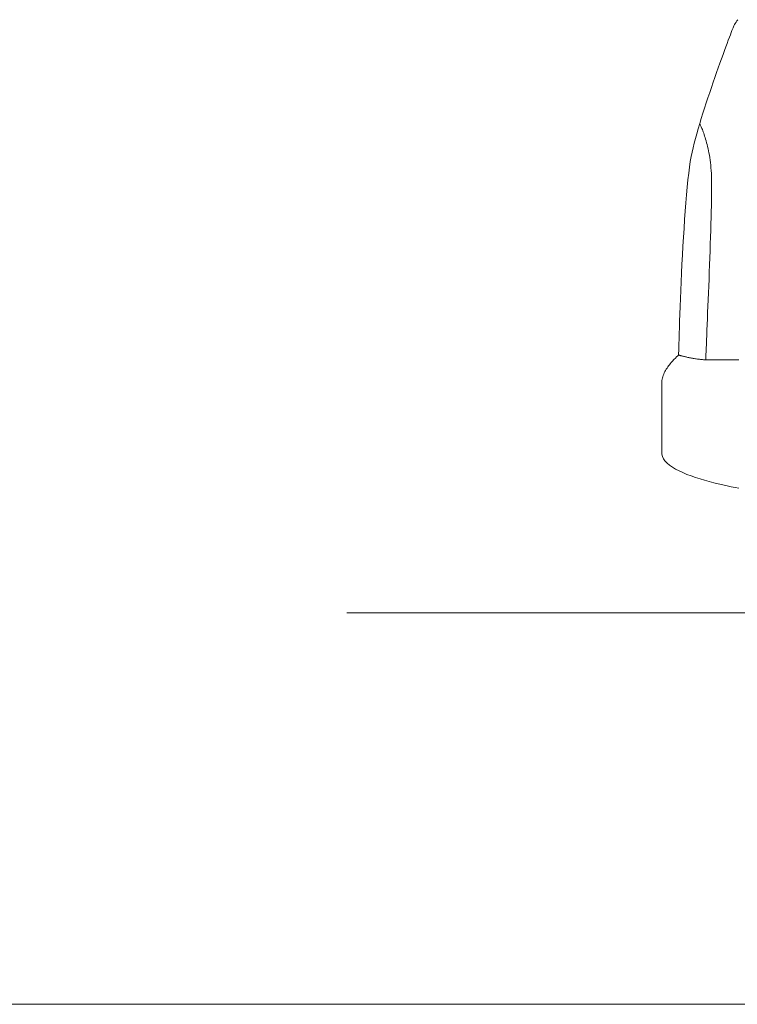
# Model space of a CAD drawing. Units: millimetres. Extents: x 2441 to 9846, y -248 to 5561.
# Drawn here: x 8541 to 8560, y 3588 to 3615 of the extents above; entities that cross this region are included whole.
import ezdxf

# ---------------------------------------------------------------- set-up
doc = ezdxf.new("R2010")
doc.units = ezdxf.units.MM
doc.header["$LTSCALE"] = 0.2
doc.layers.add('(KE)仕様', color=7, linetype='Continuous', lineweight=13)

msp = doc.modelspace()

# ---------------------------------------------------------------- linework, layer by layer
at = {"layer": '(KE)仕様', "color": 211, "linetype": 'Continuous', "lineweight": 9}
for p, q in [((8560.093, 3614.637), (8560.105, 3614.669)), ((8560.105, 3614.669), (8560.117, 3614.698)), ((8560.117, 3614.698), (8560.131, 3614.728)), ((8560.131, 3614.728), (8560.148, 3614.759)), ((8560.148, 3614.759), (8560.167, 3614.791)), ((8560.167, 3614.791), (8560.188, 3614.824)), ((8560.188, 3614.824), (8560.213, 3614.857)), ((8560.213, 3614.857), (8560.24, 3614.891)), ((8559.977, 3614.331), (8560.007, 3614.411)), ((8560.007, 3614.411), (8560.034, 3614.482)), ((8560.034, 3614.482), (8560.057, 3614.543)), ((8560.057, 3614.543), (8560.077, 3614.596)), ((8560.077, 3614.596), (8560.093, 3614.637)), ((8559.871, 3614.046), (8559.909, 3614.148)), ((8559.909, 3614.148), (8559.945, 3614.243)), ((8559.945, 3614.243), (8559.977, 3614.331)), ((8559.79, 3613.823), (8559.832, 3613.937)), ((8559.832, 3613.937), (8559.871, 3614.046)), ((8559.702, 3613.579), (8559.746, 3613.703)), ((8559.746, 3613.703), (8559.79, 3613.823)), ((8559.61, 3613.318), (8559.656, 3613.45)), ((8559.656, 3613.45), (8559.702, 3613.579)), ((8559.515, 3613.045), (8559.562, 3613.182)), ((8559.562, 3613.182), (8559.61, 3613.318)), ((8559.42, 3612.763), (8559.468, 3612.905)), ((8559.468, 3612.905), (8559.515, 3613.045)), ((8559.328, 3612.479), (8559.374, 3612.621)), ((8559.374, 3612.621), (8559.42, 3612.763)), ((8559.239, 3612.195), (8559.282, 3612.336)), ((8559.282, 3612.336), (8559.328, 3612.479)), ((8559.156, 3611.916), (8559.196, 3612.055)), ((8559.196, 3612.055), (8559.239, 3612.195)), ((8559.196, 3612.053), (8559.197, 3612.051)), ((8559.197, 3612.051), (8559.199, 3612.047)), ((8559.199, 3612.047), (8559.202, 3612.04)), ((8559.202, 3612.04), (8559.207, 3612.031)), ((8559.207, 3612.031), (8559.213, 3612.019)), ((8559.213, 3612.019), (8559.22, 3612.004)), ((8559.22, 3612.004), (8559.228, 3611.986)), ((8559.228, 3611.986), (8559.237, 3611.966)), ((8559.081, 3611.647), (8559.117, 3611.78)), ((8559.117, 3611.78), (8559.156, 3611.916)), ((8559.237, 3611.966), (8559.247, 3611.944)), ((8559.247, 3611.944), (8559.257, 3611.918)), ((8559.257, 3611.918), (8559.268, 3611.891)), ((8559.268, 3611.891), (8559.28, 3611.861)), ((8559.28, 3611.861), (8559.292, 3611.828)), ((8559.292, 3611.828), (8559.305, 3611.793)), ((8559.305, 3611.793), (8559.318, 3611.755)), ((8559.318, 3611.755), (8559.331, 3611.715)), ((8559.331, 3611.715), (8559.345, 3611.673)), ((8559.016, 3611.393), (8559.047, 3611.518)), ((8559.047, 3611.518), (8559.081, 3611.647)), ((8559.345, 3611.673), (8559.358, 3611.629)), ((8559.358, 3611.629), (8559.372, 3611.582)), ((8559.372, 3611.582), (8559.385, 3611.532)), ((8559.385, 3611.532), (8559.399, 3611.481)), ((8559.399, 3611.481), (8559.412, 3611.427)), ((8558.963, 3611.154), (8558.988, 3611.272)), ((8558.988, 3611.272), (8559.016, 3611.393)), ((8559.412, 3611.427), (8559.424, 3611.371)), ((8559.424, 3611.371), (8559.437, 3611.313)), ((8559.437, 3611.313), (8559.448, 3611.253)), ((8559.448, 3611.253), (8559.46, 3611.19)), ((8559.46, 3611.19), (8559.47, 3611.126)), ((8558.917, 3610.87), (8558.94, 3611.021)), ((8558.94, 3611.021), (8558.963, 3611.154)), ((8559.47, 3611.126), (8559.48, 3611.059)), ((8559.48, 3611.059), (8559.489, 3610.99)), ((8559.489, 3610.99), (8559.497, 3610.919)), ((8559.497, 3610.919), (8559.504, 3610.846)), ((8558.875, 3610.519), (8558.895, 3610.702)), ((8558.895, 3610.702), (8558.917, 3610.87)), ((8559.504, 3610.846), (8559.51, 3610.772)), ((8559.51, 3610.772), (8559.515, 3610.695)), ((8559.515, 3610.695), (8559.518, 3610.616)), ((8558.855, 3610.322), (8558.875, 3610.519)), ((8559.518, 3610.616), (8559.521, 3610.535)), ((8559.521, 3610.535), (8559.522, 3610.446)), ((8559.522, 3610.446), (8559.522, 3610.344)), ((8558.817, 3609.896), (8558.836, 3610.114)), ((8558.836, 3610.114), (8558.855, 3610.322)), ((8559.519, 3610.101), (8559.517, 3609.963)), ((8559.521, 3610.228), (8559.519, 3610.101)), ((8559.522, 3610.344), (8559.521, 3610.228)), ((8558.8, 3609.669), (8558.817, 3609.896)), ((8559.517, 3609.963), (8559.514, 3609.814)), ((8558.783, 3609.435), (8558.8, 3609.669)), ((8559.51, 3609.657), (8559.506, 3609.492)), ((8559.514, 3609.814), (8559.51, 3609.657)), ((8558.768, 3609.196), (8558.783, 3609.435)), ((8559.501, 3609.32), (8559.496, 3609.142)), ((8559.506, 3609.492), (8559.501, 3609.32)), ((8558.753, 3608.953), (8558.768, 3609.196)), ((8559.496, 3609.142), (8559.49, 3608.959)), ((8558.739, 3608.708), (8558.753, 3608.953)), ((8559.484, 3608.772), (8559.478, 3608.582)), ((8559.49, 3608.959), (8559.484, 3608.772)), ((8558.726, 3608.462), (8558.739, 3608.708)), ((8559.478, 3608.582), (8559.471, 3608.39)), ((8558.702, 3607.975), (8558.713, 3608.217)), ((8558.713, 3608.217), (8558.726, 3608.462)), ((8559.471, 3608.39), (8559.464, 3608.196)), ((8558.691, 3607.737), (8558.702, 3607.975)), ((8559.457, 3608.003), (8559.45, 3607.81)), ((8559.464, 3608.196), (8559.457, 3608.003)), ((8558.681, 3607.504), (8558.691, 3607.737)), ((8559.45, 3607.81), (8559.442, 3607.62)), ((8558.672, 3607.28), (8558.681, 3607.504)), ((8559.435, 3607.432), (8559.428, 3607.248)), ((8559.442, 3607.62), (8559.435, 3607.432)), ((8558.664, 3607.064), (8558.672, 3607.28)), ((8559.428, 3607.248), (8559.42, 3607.069)), ((8558.656, 3606.858), (8558.664, 3607.064)), ((8559.413, 3606.895), (8559.406, 3606.728)), ((8559.42, 3607.069), (8559.413, 3606.895)), ((8558.643, 3606.486), (8558.649, 3606.665)), ((8558.649, 3606.665), (8558.656, 3606.858)), ((8559.406, 3606.728), (8559.4, 3606.569)), ((8558.638, 3606.322), (8558.643, 3606.486)), ((8559.393, 3606.419), (8559.387, 3606.278)), ((8559.4, 3606.569), (8559.393, 3606.419)), ((8558.629, 3606.046), (8558.633, 3606.175)), ((8558.633, 3606.175), (8558.638, 3606.322)), ((8559.382, 3606.148), (8559.377, 3606.03)), ((8559.387, 3606.278), (8559.382, 3606.148)), ((8558.622, 3605.788), (8558.624, 3605.851)), ((8558.624, 3605.851), (8558.626, 3605.938)), ((8558.626, 3605.938), (8558.629, 3606.046)), ((8559.368, 3605.832), (8559.365, 3605.754)), ((8559.372, 3605.924), (8559.368, 3605.832)), ((8559.377, 3606.03), (8559.372, 3605.924)), ((8558.394, 3605.502), (8558.417, 3605.53)), ((8558.417, 3605.53), (8558.439, 3605.556)), ((8558.439, 3605.556), (8558.461, 3605.58)), ((8558.461, 3605.58), (8558.482, 3605.603)), ((8558.482, 3605.603), (8558.503, 3605.625)), ((8558.503, 3605.625), (8558.523, 3605.645)), ((8558.523, 3605.645), (8558.541, 3605.663)), ((8558.541, 3605.663), (8558.558, 3605.68)), ((8558.558, 3605.68), (8558.573, 3605.694)), ((8558.573, 3605.694), (8558.587, 3605.707)), ((8558.587, 3605.707), (8558.598, 3605.718)), ((8558.598, 3605.718), (8558.608, 3605.726)), ((8558.608, 3605.726), (8558.615, 3605.732)), ((8558.615, 3605.732), (8558.619, 3605.736)), ((8558.619, 3605.736), (8558.621, 3605.738)), ((8558.621, 3605.749), (8558.622, 3605.788)), ((8558.621, 3605.738), (8558.621, 3605.749)), ((8558.622, 3605.737), (8558.621, 3605.738)), ((8558.624, 3605.737), (8558.622, 3605.737)), ((8558.628, 3605.735), (8558.624, 3605.737)), ((8558.634, 3605.734), (8558.628, 3605.735)), ((8558.641, 3605.732), (8558.634, 3605.734)), ((8558.65, 3605.729), (8558.641, 3605.732)), ((8558.66, 3605.727), (8558.65, 3605.729)), ((8558.671, 3605.724), (8558.66, 3605.727)), ((8558.684, 3605.72), (8558.671, 3605.724)), ((8558.698, 3605.716), (8558.684, 3605.72)), ((8558.713, 3605.713), (8558.698, 3605.716)), ((8558.729, 3605.708), (8558.713, 3605.713)), ((8558.747, 3605.704), (8558.729, 3605.708)), ((8558.765, 3605.7), (8558.747, 3605.704)), ((8558.785, 3605.695), (8558.765, 3605.7)), ((8558.805, 3605.69), (8558.785, 3605.695)), ((8558.826, 3605.685), (8558.805, 3605.69)), ((8558.848, 3605.68), (8558.826, 3605.685)), ((8558.871, 3605.675), (8558.848, 3605.68)), ((8558.895, 3605.67), (8558.871, 3605.675)), ((8558.919, 3605.665), (8558.895, 3605.67)), ((8558.944, 3605.66), (8558.919, 3605.665)), ((8558.97, 3605.655), (8558.944, 3605.66)), ((8558.996, 3605.651), (8558.97, 3605.655)), ((8559.022, 3605.646), (8558.996, 3605.651)), ((8559.049, 3605.641), (8559.022, 3605.646)), ((8559.077, 3605.637), (8559.049, 3605.641)), ((8559.104, 3605.633), (8559.077, 3605.637)), ((8559.133, 3605.629), (8559.104, 3605.633)), ((8559.161, 3605.625), (8559.133, 3605.629)), ((8559.189, 3605.621), (8559.161, 3605.625)), ((8559.218, 3605.618), (8559.189, 3605.621)), ((8559.246, 3605.615), (8559.218, 3605.618)), ((8559.271, 3605.613), (8559.246, 3605.615)), ((8559.299, 3605.611), (8559.271, 3605.613)), ((8559.331, 3605.61), (8559.299, 3605.611)), ((8559.368, 3605.608), (8559.331, 3605.61)), ((8559.359, 3605.618), (8559.358, 3605.609)), ((8559.36, 3605.646), (8559.359, 3605.618)), ((8559.362, 3605.692), (8559.36, 3605.646)), ((8559.365, 3605.754), (8559.362, 3605.692)), ((8559.409, 3605.607), (8559.368, 3605.608)), ((8559.453, 3605.606), (8559.409, 3605.607)), ((8559.501, 3605.606), (8559.453, 3605.606)), ((8559.552, 3605.605), (8559.501, 3605.606)), ((8559.605, 3605.605), (8559.552, 3605.605)), ((8559.66, 3605.604), (8559.605, 3605.605)), ((8559.718, 3605.604), (8559.66, 3605.604)), ((8559.777, 3605.604), (8559.718, 3605.604)), ((8559.837, 3605.604), (8559.777, 3605.604)), ((8559.898, 3605.605), (8559.837, 3605.604)), ((8559.959, 3605.605), (8559.898, 3605.605)), ((8560.021, 3605.605), (8559.959, 3605.605)), ((8560.082, 3605.606), (8560.021, 3605.605)), ((8560.142, 3605.606), (8560.082, 3605.606)), ((8560.202, 3605.607), (8560.142, 3605.606)), ((8560.26, 3605.608), (8560.202, 3605.607)), ((8558.229, 3605.251), (8558.246, 3605.285)), ((8558.246, 3605.285), (8558.265, 3605.318)), ((8558.265, 3605.318), (8558.285, 3605.351)), ((8558.285, 3605.351), (8558.305, 3605.383)), ((8558.305, 3605.383), (8558.327, 3605.414)), ((8558.327, 3605.414), (8558.349, 3605.445)), ((8558.349, 3605.445), (8558.371, 3605.474)), ((8558.371, 3605.474), (8558.394, 3605.502)), ((8558.162, 3605.007), (8558.165, 3605.042)), ((8558.162, 3604.971), (8558.162, 3605.007)), ((8558.165, 3605.042), (8558.17, 3605.077)), ((8558.17, 3605.077), (8558.177, 3605.112)), ((8558.177, 3605.112), (8558.187, 3605.147)), ((8558.187, 3605.147), (8558.199, 3605.182)), ((8558.199, 3605.182), (8558.213, 3605.217)), ((8558.213, 3605.217), (8558.229, 3605.251)), ((8558.162, 3604.932), (8558.162, 3604.971)), ((8558.162, 3604.889), (8558.162, 3604.932)), ((8558.162, 3604.843), (8558.162, 3604.889)), ((8558.162, 3604.795), (8558.162, 3604.843)), ((8558.162, 3604.743), (8558.162, 3604.795)), ((8558.162, 3604.689), (8558.162, 3604.743)), ((8558.162, 3604.632), (8558.162, 3604.689)), ((8558.162, 3604.573), (8558.162, 3604.632)), ((8558.162, 3604.511), (8558.162, 3604.573)), ((8558.162, 3604.448), (8558.162, 3604.511)), ((8558.162, 3604.383), (8558.162, 3604.448)), ((8558.162, 3604.316), (8558.162, 3604.383)), ((8558.162, 3604.248), (8558.162, 3604.316)), ((8558.162, 3604.178), (8558.162, 3604.248)), ((8558.162, 3604.108), (8558.162, 3604.178)), ((8558.162, 3604.036), (8558.162, 3604.108)), ((8558.162, 3603.964), (8558.162, 3604.036)), ((8558.162, 3603.891), (8558.162, 3603.964)), ((8558.162, 3603.818), (8558.162, 3603.891)), ((8558.162, 3603.744), (8558.162, 3603.818)), ((8558.162, 3603.67), (8558.162, 3603.744)), ((8558.162, 3603.597), (8558.162, 3603.67)), ((8558.162, 3603.523), (8558.162, 3603.597)), ((8558.162, 3603.451), (8558.162, 3603.523)), ((8558.162, 3603.378), (8558.162, 3603.451)), ((8558.162, 3603.307), (8558.162, 3603.378)), ((8558.162, 3603.237), (8558.162, 3603.307)), ((8558.162, 3603.167), (8558.162, 3603.237)), ((8558.162, 3603.099), (8558.162, 3603.167)), ((8558.163, 3603.033), (8558.162, 3603.099)), ((8558.177, 3602.968), (8558.163, 3603.033)), ((8558.206, 3602.906), (8558.177, 3602.968)), ((8558.249, 3602.846), (8558.206, 3602.906)), ((8558.304, 3602.787), (8558.249, 3602.846)), ((8558.372, 3602.731), (8558.304, 3602.787)), ((8558.45, 3602.677), (8558.372, 3602.731)), ((8558.538, 3602.625), (8558.45, 3602.677)), ((8558.634, 3602.575), (8558.538, 3602.625)), ((8558.738, 3602.528), (8558.634, 3602.575)), ((8558.848, 3602.482), (8558.738, 3602.528)), ((8558.963, 3602.439), (8558.848, 3602.482)), ((8559.082, 3602.397), (8558.963, 3602.439)), ((8559.205, 3602.358), (8559.082, 3602.397)), ((8559.329, 3602.321), (8559.205, 3602.358)), ((8559.455, 3602.287), (8559.329, 3602.321)), ((8559.58, 3602.254), (8559.455, 3602.287)), ((8559.704, 3602.223), (8559.58, 3602.254)), ((8559.825, 3602.195), (8559.704, 3602.223)), ((8559.944, 3602.169), (8559.825, 3602.195)), ((8560.057, 3602.145), (8559.944, 3602.169)), ((8560.165, 3602.124), (8560.057, 3602.145)), ((8560.266, 3602.105), (8560.165, 3602.124)), ((8549.571, 3598.701), (8574.247, 3598.701))]:
    msp.add_line(p, q, dxfattribs=at)
at = {"layer": '(KE)仕様', "color": 7, "linetype": 'Continuous', "lineweight": 9}
msp.add_line((8276.228, 3588.017), (8624.399, 3588.017), dxfattribs=at)

doc.saveas('drawing.dxf')
